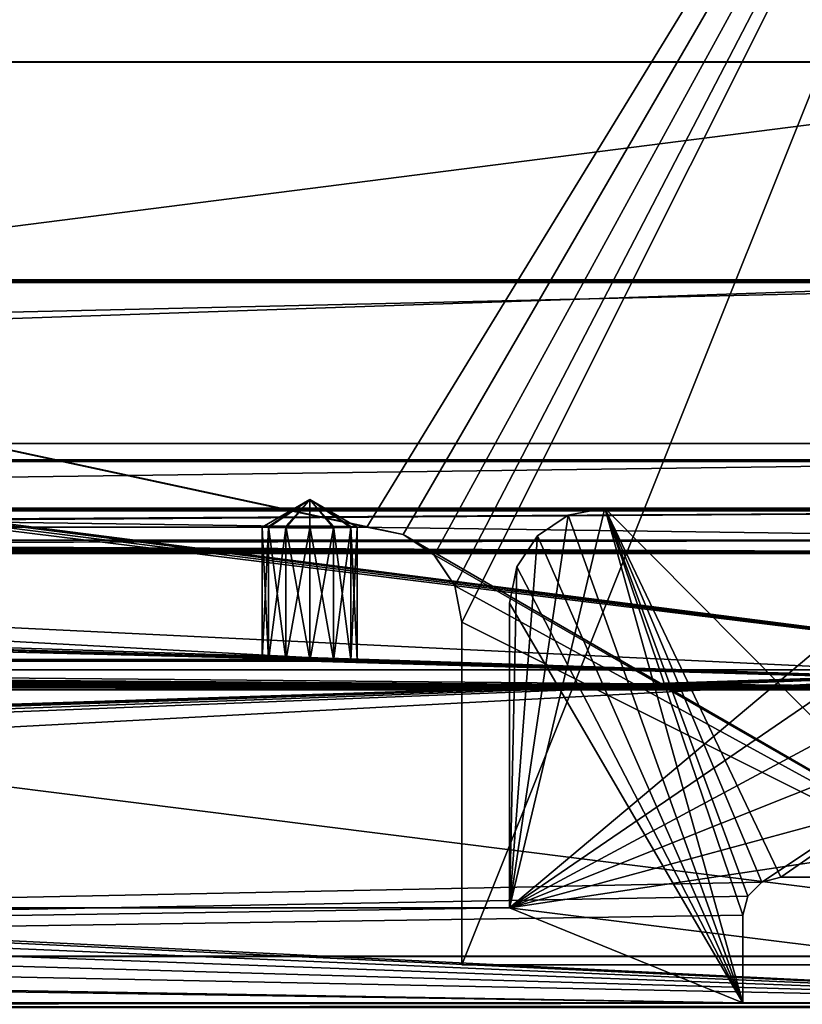
# Model space of a CAD drawing. Units: millimetres. Extents: x -200 to 200, y -145 to 262.
# Drawn here: x 117 to 158, y 170 to 222 of the extents above; entities that cross this region are included whole.
import ezdxf

# ---------------------------------------------------------------- set-up
doc = ezdxf.new("R2010")
doc.units = ezdxf.units.MM
doc.header["$LTSCALE"] = 65.185185
for name, color, linetype in [('115', 7, 'CONTINUOUS'), ('128', 7, 'CONTINUOUS'), ('13', 7, 'CONTINUOUS'), ('131', 7, 'CONTINUOUS'), ('140', 7, 'CONTINUOUS'), ('143', 7, 'CONTINUOUS'), ('144', 7, 'CONTINUOUS'), ('147', 7, 'CONTINUOUS'), ('15', 7, 'CONTINUOUS'), ('150', 7, 'CONTINUOUS'), ('151', 7, 'CONTINUOUS'), ('157', 7, 'CONTINUOUS'), ('158', 7, 'CONTINUOUS'), ('159', 7, 'CONTINUOUS'), ('160', 7, 'CONTINUOUS'), ('172', 7, 'CONTINUOUS'), ('174', 7, 'CONTINUOUS'), ('18', 7, 'CONTINUOUS'), ('23', 7, 'CONTINUOUS'), ('26', 7, 'CONTINUOUS'), ('27', 7, 'CONTINUOUS'), ('33', 7, 'CONTINUOUS'), ('34', 7, 'CONTINUOUS'), ('37', 7, 'CONTINUOUS'), ('45', 7, 'CONTINUOUS'), ('46', 7, 'CONTINUOUS'), ('47', 7, 'CONTINUOUS'), ('49', 7, 'CONTINUOUS'), ('51', 7, 'CONTINUOUS'), ('52', 7, 'CONTINUOUS'), ('53', 7, 'CONTINUOUS'), ('63', 7, 'CONTINUOUS'), ('64', 7, 'CONTINUOUS'), ('65', 7, 'CONTINUOUS'), ('66', 7, 'CONTINUOUS')]:
    doc.layers.add(name, color=color, linetype=linetype)

msp = doc.modelspace()

# ---------------------------------------------------------------- linework, layer by layer
at = {"layer": '115', "color": 253, "linetype": 'Continuous', "true_color": 0xa0abb8}
for points in [[(-198, 170, 313), (198, 170, 313), (75.433, 170, 255.905), (-198, 170, 313)], [(198, 170, -333), (-198, 170, -333), (-182.5, 170, -290), (198, 170, -333)], [(182.5, 170, -290), (198, 170, -333), (-182.5, 170, -290), (182.5, 170, -290)], [(182.5, 170, 200), (-182.5, 170, 200), (68.567, 170, 208.095), (182.5, 170, 200)], [(154.75, 170, 198), (154.75, 170, -288), (-154.75, 170, 198), (154.75, 170, 198)], [(-154.75, 170, 198), (154.75, 170, -288), (-154.75, 170, -288), (-154.75, 170, 198)], [(75.433, 170, 208.095), (182.5, 170, 200), (68.567, 170, 208.095), (75.433, 170, 208.095)], [(75.433, 170, 255.905), (198, 170, 313), (82.027, 170, 253.969), (75.433, 170, 255.905)], [(82.027, 170, 210.031), (182.5, 170, 200), (75.433, 170, 208.095), (82.027, 170, 210.031)], [(198, 170, 313), (182.5, 170, 200), (82.027, 170, 253.969), (198, 170, 313)], [(87.813, 170, 213.749), (182.5, 170, 200), (82.027, 170, 210.031), (87.813, 170, 213.749)], [(82.027, 170, 253.969), (182.5, 170, 200), (87.813, 170, 250.251), (82.027, 170, 253.969)], [(92.317, 170, 218.947), (182.5, 170, 200), (87.813, 170, 213.749), (92.317, 170, 218.947)], [(87.813, 170, 250.251), (182.5, 170, 200), (92.317, 170, 245.053), (87.813, 170, 250.251)], [(95.173, 170, 225.202), (182.5, 170, 200), (92.317, 170, 218.947), (95.173, 170, 225.202)], [(92.317, 170, 245.053), (182.5, 170, 200), (95.173, 170, 238.798), (92.317, 170, 245.053)], [(96.15, 170, 232), (182.5, 170, 200), (95.173, 170, 225.202), (96.15, 170, 232)], [(182.5, 170, 200), (96.15, 170, 232), (95.173, 170, 238.798), (182.5, 170, 200)]]:
    msp.add_3dface(points, dxfattribs=at)
at = {"layer": '128', "color": 253, "linetype": 'Continuous', "true_color": 0xa0abb8}
for points in [[(198, 170, 313), (-198, 170, 313), (-198, 169.732, 314), (198, 170, 313)], [(198, 170, 313), (-198, 169.732, 314), (198, 169.843, 313.777), (198, 170, 313)]]:
    msp.add_3dface(points, dxfattribs=at)
at = {"layer": '13', "color": 253, "linetype": 'Continuous', "true_color": 0xa0abb8}
for points in [[(187, 172.444, 264.019), (-187, 172.444, 264.019), (-184, 172.442, 261.019), (187, 172.444, 264.019)], [(184, 172.442, 261.019), (187, 172.444, 264.019), (-184, 172.442, 261.019), (184, 172.442, 261.019)], [(176, 172, -289.981), (140, 172, -289.981), (140, 171.998, -292.981), (176, 172, -289.981)], [(182.466, 171.999, -290.88), (176, 172, -289.981), (140, 171.998, -292.981), (182.466, 171.999, -290.88)], [(179.399, 171.998, -292.442), (182.466, 171.999, -290.88), (140, 171.998, -292.981), (179.399, 171.998, -292.442)], [(176, 171.998, -292.981), (179.399, 171.998, -292.442), (140, 171.998, -292.981), (176, 171.998, -292.981)]]:
    msp.add_3dface(points, dxfattribs=at)
at = {"layer": '131', "color": 253, "linetype": 'Continuous', "true_color": 0xa0abb8}
for points in [[(-198, 170, -333), (198, 170, -333), (198, 169.732, -334), (-198, 170, -333)], [(-198, 169.726, -334.011), (-198, 170, -333), (198, 169.732, -334), (-198, 169.726, -334.011)]]:
    msp.add_3dface(points, dxfattribs=at)
at = {"layer": '140', "color": 253, "linetype": 'Continuous', "true_color": 0xa0abb8}
for points in [[(166.75, 176.6, -288), (156.75, 176.6, -288), (156.75, 176.6, 198), (166.75, 176.6, -288)], [(166.75, 176.6, 198), (166.75, 176.6, -288), (156.75, 176.6, 198), (166.75, 176.6, 198)]]:
    msp.add_3dface(points, dxfattribs=at)
at = {"layer": '143', "color": 253, "linetype": 'Continuous', "true_color": 0xa0abb8}
for points in [[(172.5, 187.5, 198), (-166.75, 176.6, 198), (-172.5, 187.5, 198), (172.5, 187.5, 198)], [(-156.75, 176.6, 198), (-166.75, 176.6, 198), (172.5, 187.5, 198), (-156.75, 176.6, 198)], [(-155.752, 176.332, 198), (-156.75, 176.6, 198), (172.5, 187.5, 198), (-155.752, 176.332, 198)], [(-155.018, 175.598, 198), (-155.752, 176.332, 198), (172.5, 187.5, 198), (-155.018, 175.598, 198)], [(-154.75, 174.6, 198), (-155.018, 175.598, 198), (172.5, 187.5, 198), (-154.75, 174.6, 198)], [(-154.75, 170, 198), (-154.75, 174.6, 198), (172.5, 187.5, 198), (-154.75, 170, 198)], [(155.752, 176.332, 198), (-154.75, 170, 198), (172.5, 187.5, 198), (155.752, 176.332, 198)], [(156.75, 176.6, 198), (155.752, 176.332, 198), (172.5, 187.5, 198), (156.75, 176.6, 198)], [(166.75, 176.6, 198), (156.75, 176.6, 198), (172.5, 187.5, 198), (166.75, 176.6, 198)], [(155.018, 175.598, 198), (-154.75, 170, 198), (155.752, 176.332, 198), (155.018, 175.598, 198)], [(154.75, 174.6, 198), (-154.75, 170, 198), (155.018, 175.598, 198), (154.75, 174.6, 198)], [(154.75, 170, 198), (-154.75, 170, 198), (154.75, 174.6, 198), (154.75, 170, 198)]]:
    msp.add_3dface(points, dxfattribs=at)
at = {"layer": '144', "color": 253, "linetype": 'Continuous', "true_color": 0xa0abb8}
for points in [[(-175.608, 187.004, 200), (182.5, 170, 200), (-172.5, 187.5, 200), (-175.608, 187.004, 200)], [(-172.5, 187.5, 200), (182.5, 170, 200), (172.5, 187.5, 200), (-172.5, 187.5, 200)], [(-178.379, 185.583, 200), (182.5, 170, 200), (-175.608, 187.004, 200), (-178.379, 185.583, 200)], [(-180.583, 183.379, 200), (182.5, 170, 200), (-178.379, 185.583, 200), (-180.583, 183.379, 200)], [(-182.004, 180.608, 200), (182.5, 170, 200), (-180.583, 183.379, 200), (-182.004, 180.608, 200)], [(-182.5, 177.5, 200), (182.5, 170, 200), (-182.004, 180.608, 200), (-182.5, 177.5, 200)], [(-182.5, 170, 200), (182.5, 170, 200), (-182.5, 177.5, 200), (-182.5, 170, 200)]]:
    msp.add_3dface(points, dxfattribs=at)
at = {"layer": '147', "color": 253, "linetype": 'Continuous', "true_color": 0xa0abb8}
for points in [[(172.5, 187.5, 198), (-172.5, 187.5, 198), (172.5, 187.5, 200), (172.5, 187.5, 198)], [(-172.5, 187.5, 198), (-172.5, 187.5, 200), (172.5, 187.5, 200), (-172.5, 187.5, 198)]]:
    msp.add_3dface(points, dxfattribs=at)
at = {"layer": '15', "color": 253, "linetype": 'Continuous', "true_color": 0xa0abb8}
for points in [[(-187, 172.444, 264.019), (187, 172.444, 264.019), (-187, 219.444, 263.981), (-187, 172.444, 264.019)], [(-187, 219.444, 263.981), (187, 172.444, 264.019), (187, 219.444, 263.981), (-187, 219.444, 263.981)]]:
    msp.add_3dface(points, dxfattribs=at)
at = {"layer": '150', "color": 253, "linetype": 'Continuous', "true_color": 0xa0abb8}
for points in [[(143.964, 194.536, -288), (154.75, 170, -288), (145.587, 195.619, -288), (143.964, 194.536, -288)], [(145.587, 195.619, -288), (154.75, 170, -288), (147.5, 196, -288), (145.587, 195.619, -288)], [(154.75, 170, -288), (154.75, 174.6, -288), (147.5, 196, -288), (154.75, 170, -288)], [(156.75, 176.6, -288), (166.75, 176.6, -288), (147.5, 196, -288), (156.75, 176.6, -288)], [(156.75, 176.6, -288), (147.5, 196, -288), (155.752, 176.332, -288), (156.75, 176.6, -288)], [(147.5, 196, -288), (166.75, 176.6, -288), (167.5, 196, -288), (147.5, 196, -288)], [(147.5, 196, -288), (154.75, 174.6, -288), (155.018, 175.598, -288), (147.5, 196, -288)], [(155.752, 176.332, -288), (147.5, 196, -288), (155.018, 175.598, -288), (155.752, 176.332, -288)], [(142.881, 192.913, -288), (154.75, 170, -288), (143.964, 194.536, -288), (142.881, 192.913, -288)], [(142.5, 191, -288), (154.75, 170, -288), (142.881, 192.913, -288), (142.5, 191, -288)], [(142.5, 175, -288), (154.75, 170, -288), (142.5, 191, -288), (142.5, 175, -288)], [(-154.75, 174.6, -288), (154.75, 170, -288), (-142.5, 175, -288), (-154.75, 174.6, -288)], [(-142.5, 175, -288), (154.75, 170, -288), (142.5, 175, -288), (-142.5, 175, -288)], [(-154.75, 170, -288), (154.75, 170, -288), (-154.75, 174.6, -288), (-154.75, 170, -288)]]:
    msp.add_3dface(points, dxfattribs=at)
at = {"layer": '151', "color": 253, "linetype": 'Continuous', "true_color": 0xa0abb8}
for points in [[(167.5, 196, -290), (172.135, 195.266, -290), (142.5, 175, -290), (167.5, 196, -290)], [(147.5, 196, -290), (167.5, 196, -290), (142.5, 175, -290), (147.5, 196, -290)], [(145.587, 195.619, -290), (147.5, 196, -290), (142.5, 175, -290), (145.587, 195.619, -290)], [(143.964, 194.536, -290), (145.587, 195.619, -290), (142.5, 175, -290), (143.964, 194.536, -290)], [(172.135, 195.266, -290), (176.317, 193.135, -290), (142.5, 175, -290), (172.135, 195.266, -290)], [(142.881, 192.913, -290), (143.964, 194.536, -290), (142.5, 175, -290), (142.881, 192.913, -290)], [(176.317, 193.135, -290), (179.635, 189.817, -290), (142.5, 175, -290), (176.317, 193.135, -290)], [(142.5, 191, -290), (142.881, 192.913, -290), (142.5, 175, -290), (142.5, 191, -290)], [(179.635, 189.817, -290), (181.766, 185.635, -290), (142.5, 175, -290), (179.635, 189.817, -290)], [(181.766, 185.635, -290), (182.5, 181, -290), (142.5, 175, -290), (181.766, 185.635, -290)], [(182.5, 181, -290), (182.5, 170, -290), (142.5, 175, -290), (182.5, 181, -290)], [(182.5, 170, -290), (-182.5, 170, -290), (142.5, 175, -290), (182.5, 170, -290)], [(142.5, 175, -290), (-182.5, 170, -290), (-142.5, 175, -290), (142.5, 175, -290)]]:
    msp.add_3dface(points, dxfattribs=at)
at = {"layer": '157', "color": 253, "linetype": 'Continuous', "true_color": 0xa0abb8}
for points in [[(-142.5, 175, -288), (142.5, 175, -288), (-142.5, 175, -290), (-142.5, 175, -288)], [(142.5, 175, -288), (142.5, 175, -290), (-142.5, 175, -290), (142.5, 175, -288)]]:
    msp.add_3dface(points, dxfattribs=at)
at = {"layer": '158', "color": 253, "linetype": 'Continuous', "true_color": 0xa0abb8}
for points in [[(142.5, 175, -288), (142.5, 191, -288), (142.5, 175, -290), (142.5, 175, -288)], [(142.5, 191, -288), (142.5, 191, -290), (142.5, 175, -290), (142.5, 191, -288)]]:
    msp.add_3dface(points, dxfattribs=at)
at = {"layer": '159', "color": 253, "linetype": 'Continuous', "true_color": 0xa0abb8}
for points in [[(143.964, 194.536, -288), (145.587, 195.619, -288), (143.964, 194.536, -290), (143.964, 194.536, -288)], [(145.587, 195.619, -288), (145.587, 195.619, -290), (143.964, 194.536, -290), (145.587, 195.619, -288)], [(145.587, 195.619, -288), (147.5, 196, -288), (145.587, 195.619, -290), (145.587, 195.619, -288)], [(147.5, 196, -288), (147.5, 196, -290), (145.587, 195.619, -290), (147.5, 196, -288)], [(142.881, 192.913, -288), (143.964, 194.536, -288), (142.881, 192.913, -290), (142.881, 192.913, -288)], [(143.964, 194.536, -288), (143.964, 194.536, -290), (142.881, 192.913, -290), (143.964, 194.536, -288)], [(142.5, 191, -288), (142.881, 192.913, -288), (142.5, 191, -290), (142.5, 191, -288)], [(142.881, 192.913, -288), (142.881, 192.913, -290), (142.5, 191, -290), (142.881, 192.913, -288)]]:
    msp.add_3dface(points, dxfattribs=at)
at = {"layer": '160', "color": 253, "linetype": 'Continuous', "true_color": 0xa0abb8}
for points in [[(147.5, 196, -288), (167.5, 196, -288), (147.5, 196, -290), (147.5, 196, -288)], [(167.5, 196, -288), (167.5, 196, -290), (147.5, 196, -290), (167.5, 196, -288)]]:
    msp.add_3dface(points, dxfattribs=at)
at = {"layer": '172', "color": 253, "linetype": 'Continuous', "true_color": 0xa0abb8}
for points in [[(154.75, 170, -288), (154.75, 170, 198), (154.75, 174.6, -288), (154.75, 170, -288)], [(154.75, 174.6, -288), (154.75, 170, 198), (154.75, 174.6, 198), (154.75, 174.6, -288)]]:
    msp.add_3dface(points, dxfattribs=at)
at = {"layer": '174', "color": 253, "linetype": 'Continuous', "true_color": 0xa0abb8}
for points in [[(156.75, 176.6, 198), (156.75, 176.6, -288), (155.752, 176.332, -288), (156.75, 176.6, 198)], [(155.752, 176.332, 198), (156.75, 176.6, 198), (155.752, 176.332, -288), (155.752, 176.332, 198)], [(155.018, 175.598, 198), (155.752, 176.332, 198), (155.018, 175.598, -288), (155.018, 175.598, 198)], [(155.752, 176.332, 198), (155.752, 176.332, -288), (155.018, 175.598, -288), (155.752, 176.332, 198)], [(154.75, 174.6, -288), (154.75, 174.6, 198), (155.018, 175.598, 198), (154.75, 174.6, -288)], [(154.75, 174.6, -288), (155.018, 175.598, 198), (155.018, 175.598, -288), (154.75, 174.6, -288)]]:
    msp.add_3dface(points, dxfattribs=at)
at = {"layer": '18', "color": 253, "linetype": 'Continuous', "true_color": 0xa0abb8}
for points in [[(-176, 261.998, -293.053), (176, 261.998, -293.053), (-136.911, 194.617, -292.999), (-176, 261.998, -293.053)], [(176, 261.998, -293.053), (-135, 194.998, -292.999), (-136.911, 194.617, -292.999), (176, 261.998, -293.053)], [(-135, 194.998, -292.999), (176, 261.998, -293.053), (135, 194.998, -292.999), (-135, 194.998, -292.999)], [(135, 194.998, -292.999), (176, 261.998, -293.053), (136.911, 194.617, -292.999), (135, 194.998, -292.999)], [(136.911, 194.617, -292.999), (176, 261.998, -293.053), (138.535, 193.532, -292.998), (136.911, 194.617, -292.999)], [(138.535, 193.532, -292.998), (176, 261.998, -293.053), (139.62, 191.909, -292.997), (138.535, 193.532, -292.998)], [(139.62, 191.909, -292.997), (176, 261.998, -293.053), (140, 189.998, -292.995), (139.62, 191.909, -292.997)], [(176, 171.998, -292.981), (140, 171.998, -292.981), (176, 261.998, -293.053), (176, 171.998, -292.981)], [(176, 261.998, -293.053), (140, 171.998, -292.981), (140, 189.998, -292.995), (176, 261.998, -293.053)]]:
    msp.add_3dface(points, dxfattribs=at)
at = {"layer": '23', "color": 253, "linetype": 'Continuous', "true_color": 0xa0abb8}
for points in [[(176, 262, -290.053), (-176, 262, -290.053), (136.911, 194.62, -289.999), (176, 262, -290.053)], [(136.911, 194.62, -289.999), (-176, 262, -290.053), (135, 195, -289.999), (136.911, 194.62, -289.999)], [(135, 195, -289.999), (-176, 262, -290.053), (-135, 195, -289.999), (135, 195, -289.999)], [(176, 172, -289.981), (176, 262, -290.053), (136.911, 194.62, -289.999), (176, 172, -289.981)], [(138.535, 193.535, -289.998), (176, 172, -289.981), (136.911, 194.62, -289.999), (138.535, 193.535, -289.998)], [(139.62, 191.911, -289.997), (176, 172, -289.981), (138.535, 193.535, -289.998), (139.62, 191.911, -289.997)], [(140, 190, -289.995), (176, 172, -289.981), (139.62, 191.911, -289.997), (140, 190, -289.995)], [(140, 172, -289.981), (176, 172, -289.981), (140, 190, -289.995), (140, 172, -289.981)]]:
    msp.add_3dface(points, dxfattribs=at)
at = {"layer": '26', "color": 253, "linetype": 'Continuous', "true_color": 0xa0abb8}
for points in [[(184, 172.442, 261.019), (-184, 172.442, 261.019), (184, 219.442, 260.981), (184, 172.442, 261.019)], [(-184, 172.442, 261.019), (-184, 219.442, 260.981), (184, 219.442, 260.981), (-184, 172.442, 261.019)]]:
    msp.add_3dface(points, dxfattribs=at)
at = {"layer": '27', "color": 253, "linetype": 'Continuous', "true_color": 0xa0abb8}
for points in [[(-187, 219.444, 263.981), (187, 219.444, 263.981), (-184, 219.442, 260.981), (-187, 219.444, 263.981)], [(-184, 219.442, 260.981), (187, 219.444, 263.981), (184, 219.442, 260.981), (-184, 219.442, 260.981)]]:
    msp.add_3dface(points, dxfattribs=at)
at = {"layer": '33', "color": 253, "linetype": 'Continuous', "true_color": 0xa0abb8}
for points in [[(-135, 194.998, -292.999), (135, 194.998, -292.999), (-135, 195, -289.999), (-135, 194.998, -292.999)], [(135, 194.998, -292.999), (135, 195, -289.999), (-135, 195, -289.999), (135, 194.998, -292.999)]]:
    msp.add_3dface(points, dxfattribs=at)
at = {"layer": '34', "color": 253, "linetype": 'Continuous', "true_color": 0xa0abb8}
for points in [[(140, 171.998, -292.981), (140, 172, -289.981), (140, 190, -289.995), (140, 171.998, -292.981)], [(140, 189.998, -292.995), (140, 171.998, -292.981), (140, 190, -289.995), (140, 189.998, -292.995)]]:
    msp.add_3dface(points, dxfattribs=at)
at = {"layer": '37', "color": 253, "linetype": 'Continuous', "true_color": 0xa0abb8}
for points in [[(135, 194.998, -292.999), (136.911, 194.617, -292.999), (135, 195, -289.999), (135, 194.998, -292.999)], [(136.911, 194.617, -292.999), (136.911, 194.62, -289.999), (135, 195, -289.999), (136.911, 194.617, -292.999)], [(136.911, 194.617, -292.999), (138.535, 193.532, -292.998), (136.911, 194.62, -289.999), (136.911, 194.617, -292.999)], [(138.535, 193.532, -292.998), (138.535, 193.535, -289.998), (136.911, 194.62, -289.999), (138.535, 193.532, -292.998)], [(138.535, 193.532, -292.998), (139.62, 191.909, -292.997), (138.535, 193.535, -289.998), (138.535, 193.532, -292.998)], [(139.62, 191.909, -292.997), (139.62, 191.911, -289.997), (138.535, 193.535, -289.998), (139.62, 191.909, -292.997)], [(139.62, 191.909, -292.997), (140, 189.998, -292.995), (139.62, 191.911, -289.997), (139.62, 191.909, -292.997)], [(140, 189.998, -292.995), (140, 190, -289.995), (139.62, 191.911, -289.997), (140, 189.998, -292.995)]]:
    msp.add_3dface(points, dxfattribs=at)
at = {"layer": '45', "color": 253, "linetype": 'Continuous', "true_color": 0xa0abb8}
for points in [[(-184, 195.861, -282.001), (-183.392, 195.914, -285.058), (184, 195.861, -282.001), (-184, 195.861, -282.001)], [(-184, 195.861, -282.001), (184, 195.861, -282.001), (112, 195.419, -256.505), (-184, 195.861, -282.001)], [(-184, 195.861, -282.001), (132, 188.048, 168.431), (20, 188.048, 168.431), (-184, 195.861, -282.001)], [(132, 188.048, 168.431), (-184, 195.861, -282.001), (-113.248, 195.338, -251.841), (132, 188.048, 168.431)], [(-183.392, 195.914, -285.058), (-181.656, 195.959, -287.656), (183.392, 195.914, -285.058), (-183.392, 195.914, -285.058)], [(184, 195.861, -282.001), (-183.392, 195.914, -285.058), (183.392, 195.914, -285.058), (184, 195.861, -282.001)], [(-181.656, 195.959, -287.656), (-179.057, 195.989, -289.392), (181.656, 195.959, -287.656), (-181.656, 195.959, -287.656)], [(183.392, 195.914, -285.058), (-181.656, 195.959, -287.656), (181.656, 195.959, -287.656), (183.392, 195.914, -285.058)], [(-179.057, 195.989, -289.392), (-176, 196, -290), (179.057, 195.989, -289.392), (-179.057, 195.989, -289.392)], [(181.656, 195.959, -287.656), (-179.057, 195.989, -289.392), (179.057, 195.989, -289.392), (181.656, 195.959, -287.656)], [(-176, 196, -290), (176, 196, -290), (179.057, 195.989, -289.392), (-176, 196, -290)], [(112, 195.419, -256.505), (184, 195.861, -282.001), (113.248, 195.413, -256.17), (112, 195.419, -256.505)], [(113.248, 195.413, -256.17), (184, 195.861, -282.001), (114.165, 195.397, -255.253), (113.248, 195.413, -256.17)], [(114.165, 195.397, -255.253), (184, 195.861, -282.001), (114.5, 195.376, -254.005), (114.165, 195.397, -255.253)], [(184, 195.861, -282.001), (184, 186.443, 260.917), (114.5, 195.376, -254.005), (184, 195.861, -282.001)], [(-112, 195.332, -251.506), (132, 188.048, 168.431), (-113.248, 195.338, -251.841), (-112, 195.332, -251.506)], [(133.248, 188.042, 168.766), (132, 188.048, 168.431), (-112, 195.332, -251.506), (133.248, 188.042, 168.766)], [(134.165, 188.026, 169.683), (133.248, 188.042, 168.766), (-112, 195.332, -251.506), (134.165, 188.026, 169.683)], [(0, 195.332, -251.506), (134.165, 188.026, 169.683), (-112, 195.332, -251.506), (0, 195.332, -251.506)], [(184, 186.443, 260.917), (134.165, 188.026, 169.683), (0, 195.332, -251.506), (184, 186.443, 260.917)], [(112, 195.332, -251.506), (184, 186.443, 260.917), (0, 195.332, -251.506), (112, 195.332, -251.506)], [(113.248, 195.338, -251.841), (184, 186.443, 260.917), (112, 195.332, -251.506), (113.248, 195.338, -251.841)], [(114.165, 195.354, -252.758), (184, 186.443, 260.917), (113.248, 195.338, -251.841), (114.165, 195.354, -252.758)], [(114.5, 195.376, -254.005), (184, 186.443, 260.917), (114.165, 195.354, -252.758), (114.5, 195.376, -254.005)], [(184, 186.443, 260.917), (77.218, 187.173, 218.85), (-20, 187.961, 173.43), (184, 186.443, 260.917)], [(20, 187.961, 173.43), (184, 186.443, 260.917), (-20, 187.961, 173.43), (20, 187.961, 173.43)], [(132, 188.048, 168.431), (130.752, 188.042, 168.766), (20, 188.048, 168.431), (132, 188.048, 168.431)], [(20, 188.048, 168.431), (130.752, 188.042, 168.766), (21.248, 188.042, 168.766), (20, 188.048, 168.431)], [(21.248, 187.967, 173.095), (132, 187.961, 173.43), (20, 187.961, 173.43), (21.248, 187.967, 173.095)], [(132, 187.961, 173.43), (184, 186.443, 260.917), (20, 187.961, 173.43), (132, 187.961, 173.43)], [(130.752, 188.042, 168.766), (129.835, 188.026, 169.683), (21.248, 188.042, 168.766), (130.752, 188.042, 168.766)], [(21.248, 188.042, 168.766), (129.835, 188.026, 169.683), (22.165, 188.026, 169.683), (21.248, 188.042, 168.766)], [(22.165, 187.983, 172.178), (130.752, 187.967, 173.095), (21.248, 187.967, 173.095), (22.165, 187.983, 172.178)], [(130.752, 187.967, 173.095), (132, 187.961, 173.43), (21.248, 187.967, 173.095), (130.752, 187.967, 173.095)], [(129.835, 188.026, 169.683), (129.5, 188.004, 170.931), (22.165, 188.026, 169.683), (129.835, 188.026, 169.683)], [(22.165, 188.026, 169.683), (129.5, 188.004, 170.931), (22.5, 188.004, 170.931), (22.165, 188.026, 169.683)], [(22.5, 188.004, 170.931), (129.835, 187.983, 172.178), (22.165, 187.983, 172.178), (22.5, 188.004, 170.931)], [(129.835, 187.983, 172.178), (130.752, 187.967, 173.095), (22.165, 187.983, 172.178), (129.835, 187.983, 172.178)], [(129.5, 188.004, 170.931), (129.835, 187.983, 172.178), (22.5, 188.004, 170.931), (129.5, 188.004, 170.931)], [(133.248, 187.967, 173.095), (184, 186.443, 260.917), (132, 187.961, 173.43), (133.248, 187.967, 173.095)], [(134.165, 187.983, 172.178), (184, 186.443, 260.917), (133.248, 187.967, 173.095), (134.165, 187.983, 172.178)], [(134.165, 188.026, 169.683), (184, 186.443, 260.917), (134.5, 188.004, 170.931), (134.165, 188.026, 169.683)], [(134.5, 188.004, 170.931), (184, 186.443, 260.917), (134.165, 187.983, 172.178), (134.5, 188.004, 170.931)], [(81.931, 187.131, 221.251), (77.218, 187.173, 218.85), (184, 186.443, 260.917), (81.931, 187.131, 221.251)], [(85.672, 187.066, 224.992), (81.931, 187.131, 221.251), (184, 186.443, 260.917), (85.672, 187.066, 224.992)], [(88.074, 186.985, 229.704), (85.672, 187.066, 224.992), (184, 186.443, 260.917), (88.074, 186.985, 229.704)], [(85.672, 186.722, 244.85), (88.074, 186.804, 240.138), (184, 186.443, 260.917), (85.672, 186.722, 244.85)], [(88.9, 186.894, 234.921), (88.074, 186.985, 229.704), (184, 186.443, 260.917), (88.9, 186.894, 234.921)], [(88.074, 186.804, 240.138), (88.9, 186.894, 234.921), (184, 186.443, 260.917), (88.074, 186.804, 240.138)], [(-184, 186.443, 260.917), (72, 186.601, 251.818), (184, 186.443, 260.917), (-184, 186.443, 260.917)], [(72, 186.601, 251.818), (77.218, 186.615, 250.992), (184, 186.443, 260.917), (72, 186.601, 251.818)], [(77.218, 186.615, 250.992), (81.931, 186.657, 248.591), (184, 186.443, 260.917), (77.218, 186.615, 250.992)], [(81.931, 186.657, 248.591), (85.672, 186.722, 244.85), (184, 186.443, 260.917), (81.931, 186.657, 248.591)]]:
    msp.add_3dface(points, dxfattribs=at)
at = {"layer": '46', "color": 253, "linetype": 'Continuous', "true_color": 0xa0abb8}
for points in [[(-184, 207.859, -281.793), (184, 207.859, -281.793), (183.392, 207.912, -284.85), (-184, 207.859, -281.793)], [(-183.392, 207.912, -284.85), (-184, 207.859, -281.793), (183.392, 207.912, -284.85), (-183.392, 207.912, -284.85)], [(184, 199.395, 206.134), (184, 207.859, -281.793), (-184, 199.395, 206.134), (184, 199.395, 206.134)], [(-184, 199.395, 206.134), (184, 207.859, -281.793), (-184, 207.859, -281.793), (-184, 199.395, 206.134)], [(-181.656, 207.958, -287.448), (-183.392, 207.912, -284.85), (181.656, 207.958, -287.448), (-181.656, 207.958, -287.448)], [(181.656, 207.958, -287.448), (-183.392, 207.912, -284.85), (183.392, 207.912, -284.85), (181.656, 207.958, -287.448)], [(-179.057, 207.988, -289.184), (-181.656, 207.958, -287.448), (179.057, 207.988, -289.184), (-179.057, 207.988, -289.184)], [(179.057, 207.988, -289.184), (-181.656, 207.958, -287.448), (181.656, 207.958, -287.448), (179.057, 207.988, -289.184)], [(-176, 207.998, -289.792), (-179.057, 207.988, -289.184), (176, 207.998, -289.792), (-176, 207.998, -289.792)], [(176, 207.998, -289.792), (-179.057, 207.988, -289.184), (179.057, 207.988, -289.184), (176, 207.998, -289.792)], [(184, 198.528, 256.126), (-184, 198.528, 256.126), (-184, 198.441, 261.125), (184, 198.528, 256.126)], [(184, 198.441, 261.125), (184, 198.528, 256.126), (-184, 198.441, 261.125), (184, 198.441, 261.125)]]:
    msp.add_3dface(points, dxfattribs=at)
at = {"layer": '47', "color": 253, "linetype": 'Continuous', "true_color": 0xa0abb8}
for points in [[(-184, 186.443, 260.917), (184, 186.443, 260.917), (-184, 198.441, 261.125), (-184, 186.443, 260.917)], [(184, 186.443, 260.917), (184, 198.441, 261.125), (-184, 198.441, 261.125), (184, 186.443, 260.917)]]:
    msp.add_3dface(points, dxfattribs=at)
at = {"layer": '49', "color": 253, "linetype": 'Continuous', "true_color": 0xa0abb8}
for points in [[(176, 196, -290), (-176, 196, -290), (176, 207.998, -289.792), (176, 196, -290)], [(-176, 196, -290), (-176, 207.998, -289.792), (176, 207.998, -289.792), (-176, 196, -290)]]:
    msp.add_3dface(points, dxfattribs=at)
at = {"layer": '51', "color": 253, "linetype": 'Continuous', "true_color": 0xa0abb8}
for points in [[(-184, 198.528, 256.126), (184, 198.528, 256.126), (-184, 193.616, 251.04), (-184, 198.528, 256.126)], [(184, 198.528, 256.126), (184, 193.616, 251.04), (-184, 193.616, 251.04), (184, 198.528, 256.126)]]:
    msp.add_3dface(points, dxfattribs=at)
at = {"layer": '52', "color": 253, "linetype": 'Continuous', "true_color": 0xa0abb8}
for points in [[(184, 194.309, 211.046), (-184, 194.309, 211.046), (71.996, 194.153, 220.045), (184, 194.309, 211.046)], [(76.624, 194.141, 220.775), (184, 194.309, 211.046), (71.996, 194.153, 220.045), (76.624, 194.141, 220.775)], [(184, 193.616, 251.04), (184, 194.309, 211.046), (76.624, 194.141, 220.775), (184, 193.616, 251.04)], [(80.839, 194.103, 222.926), (184, 193.616, 251.04), (76.624, 194.141, 220.775), (80.839, 194.103, 222.926)], [(84.21, 194.044, 226.334), (184, 193.616, 251.04), (80.839, 194.103, 222.926), (84.21, 194.044, 226.334)], [(86.314, 193.971, 230.569), (184, 193.616, 251.04), (84.21, 194.044, 226.334), (86.314, 193.971, 230.569)], [(-184, 193.616, 251.04), (184, 193.616, 251.04), (72.004, 193.633, 250.04), (-184, 193.616, 251.04)], [(72.004, 193.633, 250.04), (184, 193.616, 251.04), (76.628, 193.646, 249.309), (72.004, 193.633, 250.04)], [(76.628, 193.646, 249.309), (184, 193.616, 251.04), (80.834, 193.683, 247.162), (76.628, 193.646, 249.309)], [(80.834, 193.683, 247.162), (184, 193.616, 251.04), (84.203, 193.742, 243.757), (80.834, 193.683, 247.162)], [(84.203, 193.742, 243.757), (184, 193.616, 251.04), (86.311, 193.815, 239.533), (84.203, 193.742, 243.757)], [(86.311, 193.815, 239.533), (184, 193.616, 251.04), (87, 193.893, 235.042), (86.311, 193.815, 239.533)], [(87, 193.893, 235.042), (184, 193.616, 251.04), (86.314, 193.971, 230.569), (87, 193.893, 235.042)]]:
    msp.add_3dface(points, dxfattribs=at)
at = {"layer": '53', "color": 253, "linetype": 'Continuous', "true_color": 0xa0abb8}
for points in [[(184, 199.395, 206.134), (-184, 199.395, 206.134), (184, 194.309, 211.046), (184, 199.395, 206.134)], [(184, 194.309, 211.046), (-184, 199.395, 206.134), (-184, 194.309, 211.046), (184, 194.309, 211.046)]]:
    msp.add_3dface(points, dxfattribs=at)
at = {"layer": '63', "color": 253, "linetype": 'Continuous', "true_color": 0xa0abb8}
for points in [[(129.835, 195.025, 169.802), (132, 196.446, 171.077), (129.5, 195.003, 171.052), (129.835, 195.025, 169.802)], [(130.75, 195.041, 168.887), (132, 196.446, 171.077), (129.835, 195.025, 169.802), (130.75, 195.041, 168.887)], [(132, 195.047, 168.552), (132, 196.446, 171.077), (130.75, 195.041, 168.887), (132, 195.047, 168.552)], [(134.5, 195.003, 171.052), (132, 196.446, 171.077), (134.165, 195.025, 169.802), (134.5, 195.003, 171.052)], [(134.165, 195.025, 169.802), (132, 196.446, 171.077), (133.25, 195.041, 168.887), (134.165, 195.025, 169.802)], [(133.25, 195.041, 168.887), (132, 196.446, 171.077), (132, 195.047, 168.552), (133.25, 195.041, 168.887)]]:
    msp.add_3dface(points, dxfattribs=at)
at = {"layer": '64', "color": 253, "linetype": 'Continuous', "true_color": 0xa0abb8}
for points in [[(129.835, 188.026, 169.683), (129.835, 195.025, 169.802), (129.5, 195.003, 171.052), (129.835, 188.026, 169.683)], [(129.5, 188.004, 170.931), (129.835, 188.026, 169.683), (129.5, 195.003, 171.052), (129.5, 188.004, 170.931)], [(130.752, 188.042, 168.766), (130.75, 195.041, 168.887), (129.835, 195.025, 169.802), (130.752, 188.042, 168.766)], [(129.835, 188.026, 169.683), (130.752, 188.042, 168.766), (129.835, 195.025, 169.802), (129.835, 188.026, 169.683)], [(132, 188.048, 168.431), (132, 195.047, 168.552), (130.75, 195.041, 168.887), (132, 188.048, 168.431)], [(130.752, 188.042, 168.766), (132, 188.048, 168.431), (130.75, 195.041, 168.887), (130.752, 188.042, 168.766)], [(132, 188.048, 168.431), (133.248, 188.042, 168.766), (132, 195.047, 168.552), (132, 188.048, 168.431)], [(133.248, 188.042, 168.766), (133.25, 195.041, 168.887), (132, 195.047, 168.552), (133.248, 188.042, 168.766)], [(133.248, 188.042, 168.766), (134.165, 188.026, 169.683), (133.25, 195.041, 168.887), (133.248, 188.042, 168.766)], [(134.165, 188.026, 169.683), (134.165, 195.025, 169.802), (133.25, 195.041, 168.887), (134.165, 188.026, 169.683)], [(134.165, 188.026, 169.683), (134.5, 188.004, 170.931), (134.165, 195.025, 169.802), (134.165, 188.026, 169.683)], [(134.5, 188.004, 170.931), (134.5, 195.003, 171.052), (134.165, 195.025, 169.802), (134.5, 188.004, 170.931)]]:
    msp.add_3dface(points, dxfattribs=at)
at = {"layer": '65', "color": 253, "linetype": 'Continuous', "true_color": 0xa0abb8}
for points in [[(129.5, 195.003, 171.052), (132, 196.446, 171.077), (129.835, 194.982, 172.302), (129.5, 195.003, 171.052)], [(129.835, 194.982, 172.302), (132, 196.446, 171.077), (130.75, 194.966, 173.217), (129.835, 194.982, 172.302)], [(130.75, 194.966, 173.217), (132, 196.446, 171.077), (132, 194.96, 173.552), (130.75, 194.966, 173.217)], [(132, 196.446, 171.077), (134.5, 195.003, 171.052), (134.165, 194.982, 172.302), (132, 196.446, 171.077)], [(132, 194.96, 173.552), (132, 196.446, 171.077), (133.25, 194.966, 173.217), (132, 194.96, 173.552)], [(133.25, 194.966, 173.217), (132, 196.446, 171.077), (134.165, 194.982, 172.302), (133.25, 194.966, 173.217)]]:
    msp.add_3dface(points, dxfattribs=at)
at = {"layer": '66', "color": 253, "linetype": 'Continuous', "true_color": 0xa0abb8}
for points in [[(129.5, 188.004, 170.931), (129.5, 195.003, 171.052), (129.835, 194.982, 172.302), (129.5, 188.004, 170.931)], [(129.835, 187.983, 172.178), (129.5, 188.004, 170.931), (129.835, 194.982, 172.302), (129.835, 187.983, 172.178)], [(129.835, 187.983, 172.178), (129.835, 194.982, 172.302), (130.75, 194.966, 173.217), (129.835, 187.983, 172.178)], [(130.752, 187.967, 173.095), (129.835, 187.983, 172.178), (130.75, 194.966, 173.217), (130.752, 187.967, 173.095)], [(130.752, 187.967, 173.095), (130.75, 194.966, 173.217), (132, 194.96, 173.552), (130.752, 187.967, 173.095)], [(132, 187.961, 173.43), (130.752, 187.967, 173.095), (132, 194.96, 173.552), (132, 187.961, 173.43)], [(133.248, 187.967, 173.095), (132, 187.961, 173.43), (133.25, 194.966, 173.217), (133.248, 187.967, 173.095)], [(132, 187.961, 173.43), (132, 194.96, 173.552), (133.25, 194.966, 173.217), (132, 187.961, 173.43)], [(134.165, 187.983, 172.178), (133.248, 187.967, 173.095), (134.165, 194.982, 172.302), (134.165, 187.983, 172.178)], [(133.248, 187.967, 173.095), (133.25, 194.966, 173.217), (134.165, 194.982, 172.302), (133.248, 187.967, 173.095)], [(134.5, 188.004, 170.931), (134.165, 187.983, 172.178), (134.5, 195.003, 171.052), (134.5, 188.004, 170.931)], [(134.5, 195.003, 171.052), (134.165, 187.983, 172.178), (134.165, 194.982, 172.302), (134.5, 195.003, 171.052)]]:
    msp.add_3dface(points, dxfattribs=at)

doc.saveas('drawing.dxf')
